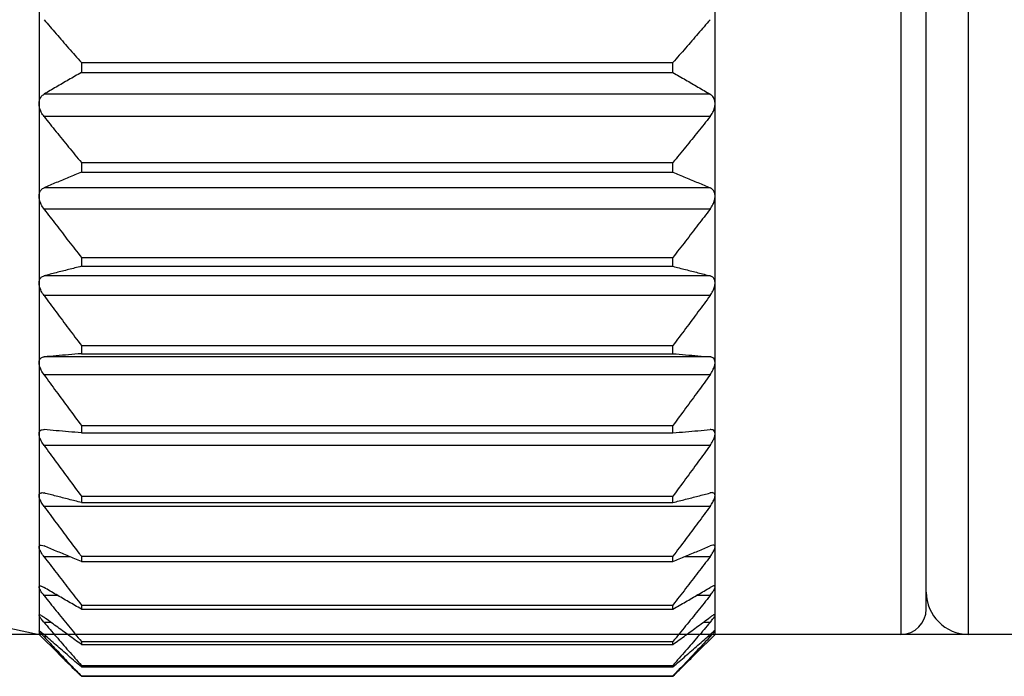
# Model space of a CAD drawing. Extents: x 0 to 210, y 0 to 297.
# Drawn here: x 94 to 117, y 96 to 112 of the extents above; entities that cross this region are included whole.
import ezdxf

# ---------------------------------------------------------------- set-up
doc = ezdxf.new("R2010")
doc.units = 0
doc.header["$LTSCALE"] = 19.36
doc.layers.get('0').update_dxf_attribs({"linetype": 'CONTINUOUS'})
doc.layers.add('ZEICHNUNGSBEMASSUNGEN', color=7, linetype='CONTINUOUS')
doc.styles.get("Standard").update_dxf_attribs({"font": 'txt', "width": 0.7})
doc.dimstyles.new('DIMSTYLE_2', dxfattribs={"dimtxt": 3.5, "dimasz": 3.5, "dimexe": 0.18, "dimexo": 0.0625, "dimgap": 0.09, "dimtad": 1, "dimdec": 3, "dimlfac": 0.5, "dimtxsty": 'STANDARD', "dimblk": '_FILLED', "dimblk1": '_FILLED', "dimblk2": '_FILLED', "dimcen": 0.09, "dimclrt": 5, "dimazin": 3, "dimtp": 0.2, "dimtm": 0.2, "dimtfac": 1, "dimtdec": 3, "dimtofl": 0, "dimtmove": 0, "dimatfit": 3, "dimtolj": 1})

# ---------------------------------------------------------------- blocks, each defined once
blk = doc.blocks.new('_FILLED')
at = {"color": 0, "linetype": 'BYBLOCK'}
blk.add_solid([(0, 0), (-1, 0.125), (-1, -0.125)], dxfattribs=at)
blk = doc.blocks.new('*D2')
at = {"layer": 'ZEICHNUNGSBEMASSUNGEN', "color": 7, "linetype": 'CONTINUOUS'}
for p, q in [((116.117, 135.372), (26.333, 135.372)), ((27.833, 135.372), (27.833, 116.372)), ((27.833, 97.372), (27.833, 116.372)), ((116.117, 97.372), (26.333, 97.372))]:
    blk.add_line(p, q, dxfattribs=at)
at = {"layer": 'ZEICHNUNGSBEMASSUNGEN', "color": 7, "linetype": 'CONTINUOUS', "xscale": 3.5, "yscale": 3.5, "zscale": 3.5}
for p, rotation in [((27.833, 135.372), 90), ((27.833, 97.372), 270)]:
    blk.add_blockref('_FILLED', p, dxfattribs=dict(at, rotation=rotation))
at = {"layer": 'ZEICHNUNGSBEMASSUNGEN', "color": 5, "linetype": 'CONTINUOUS', "oblique": 15}
for s, width, p in [(']', 0.428571, (26.927, 128.722)), ('.748', 0.732143, (26.927, 118.472)), ('[', 0.428571, (26.927, 116.972)), ('19', 0.678571, (26.927, 108.722)), ('%%c', 1.333333, (26.927, 104.056))]:
    blk.add_text(s, height=3.5, rotation=90, dxfattribs=dict(at, width=width)).set_placement(p)

msp = doc.modelspace()

# ---------------------------------------------------------------- linework, layer by layer
at = {"color": 7, "linetype": 'CONTINUOUS'}
for p, q in [((94.1173, 135.3625), (94.1173, 97.3719)), ((110.1173, 97.3719), (110.1173, 135.3625)), ((115.1173, 97.9719), (115.1173, 134.7719)), ((95.1173, 110.9098), (95.1173, 110.6745)), ((95.1173, 110.9098), (109.1173, 110.9098)), ((109.1173, 110.6745), (109.1173, 110.9098)), ((95.1173, 110.6745), (109.1173, 110.6745)), ((95.1173, 108.5415), (95.1173, 108.3167)), ((95.1173, 108.5415), (109.1173, 108.5415)), ((109.1173, 108.3167), (109.1173, 108.5415)), ((95.1173, 108.3167), (109.1173, 108.3167)), ((95.1173, 106.2967), (95.1173, 106.0858)), ((95.1173, 106.2967), (109.1173, 106.2967)), ((109.1173, 106.0858), (109.1173, 106.2967)), ((95.1173, 106.0858), (109.1173, 106.0858)), ((95.1173, 104.2108), (95.1173, 104.0172)), ((95.1173, 104.2108), (109.1173, 104.2108)), ((109.1173, 104.0172), (109.1173, 104.2108)), ((95.1173, 104.0172), (109.1173, 104.0172)), ((95.1173, 102.3166), (95.1173, 102.1434)), ((95.1173, 102.3166), (109.1173, 102.3166)), ((109.1173, 102.1434), (109.1173, 102.3166)), ((94.2188, 102.2197), (94.2366, 102.2189)), ((95.1173, 102.1434), (109.1173, 102.1434)), ((110.0159, 102.2197), (109.9981, 102.2189)), ((95.1173, 100.6442), (95.1173, 100.494)), ((95.1173, 100.6442), (109.1173, 100.6442)), ((95.1173, 100.494), (109.1173, 100.494)), ((109.1173, 100.494), (109.1173, 100.6442)), ((82.4357, 99.8056), (94.1173, 97.3719)), ((95.1173, 99.2197), (95.1173, 99.095)), ((95.1173, 99.2197), (109.1173, 99.2197)), ((95.1173, 99.095), (109.1173, 99.095)), ((109.1173, 99.095), (109.1173, 99.2197)), ((95.1173, 98.0658), (95.1173, 97.9685)), ((95.1173, 98.0658), (109.1173, 98.0658)), ((95.1173, 97.9685), (109.1173, 97.9685)), ((109.1173, 97.9685), (109.1173, 98.0658)), ((94.1173, 97.4562), (94.119, 97.458)), ((110.1173, 97.4562), (110.1157, 97.458)), ((94.1173, 97.3719), (94.5732, 96.916)), ((95.1173, 97.2006), (109.1173, 97.2006)), ((95.1173, 97.2006), (95.1173, 97.1322)), ((109.1173, 97.1322), (109.1173, 97.2006)), ((109.6614, 96.916), (110.1173, 97.3719)), ((114.5173, 97.3719), (110.1173, 97.3719)), ((124.7173, 97.3719), (116.1173, 97.3719)), ((95.1173, 97.1322), (109.1173, 97.1322)), ((95.1173, 96.6377), (109.1173, 96.6377)), ((95.1173, 96.6377), (95.1173, 96.5993)), ((95.1173, 96.5993), (109.1173, 96.5993)), ((109.1173, 96.5993), (109.1173, 96.6377)), ((95.1173, 96.386), (109.1173, 96.386)), ((95.1173, 96.386), (95.1173, 96.3783)), ((95.1173, 96.3783), (109.1173, 96.3783)), ((109.1173, 96.3783), (109.1173, 96.386))]:
    msp.add_line(p, q, dxfattribs=at)
at = {"color": 9, "linetype": 'CONTINUOUS'}
for p, q in [((114.5173, 135.3719), (114.5173, 97.3719)), ((116.1173, 97.3719), (116.1173, 135.3719)), ((109.9981, 110.1623), (94.2366, 110.1623)), ((109.9981, 109.6301), (94.2366, 109.6301)), ((109.9981, 107.9449), (94.2366, 107.9449)), ((109.9981, 107.4409), (94.2366, 107.4409)), ((109.9981, 105.8604), (94.2366, 105.8604)), ((109.9981, 105.3925), (94.2366, 105.3925)), ((109.9981, 103.9417), (94.2366, 103.9417)), ((109.9981, 103.5173), (94.2366, 103.5173)), ((109.9981, 101.8449), (94.2366, 101.8449)), ((109.9981, 100.4015), (94.2366, 100.4015)), ((94.8414, 99.21), (94.2366, 99.21)), ((109.9981, 99.21), (109.3932, 99.21)), ((94.5621, 98.2891), (94.2366, 98.2891)), ((109.9981, 98.2891), (109.6725, 98.2891)), ((94.4025, 97.6534), (94.2366, 97.6534)), ((109.9981, 97.6534), (109.8321, 97.6534)), ((94.2967, 97.313), (94.2366, 97.313)), ((109.9981, 97.313), (109.9379, 97.313))]:
    msp.add_line(p, q, dxfattribs=at)
at = {"color": 7, "linetype": 'CONTINUOUS'}
for centre, radius, start, end in [((116.1173, 98.3719), 1, 180, 270), ((114.5173, 97.9719), 0.6, 270, 360)]:
    msp.add_arc(centre, radius, start, end, dxfattribs=at)
for points, knots in [([(94.2366, 111.9256), (94.3311, 111.8143), (94.5231, 111.5899), (94.8167, 111.2514), (95.0161, 111.0243), (95.1173, 110.9098)], [0, 0, 0, 0, 0.3257382, 0.6590258, 1, 1, 1, 1]), ([(109.9981, 111.9256), (109.9035, 111.8143), (109.7115, 111.5899), (109.4179, 111.2514), (109.2185, 111.0243), (109.1173, 110.9098)], [0, 0, 0, 0, 0.3257382, 0.6590258, 1, 1, 1, 1]), ([(95.1173, 110.6745), (95.0164, 110.6169), (94.8174, 110.5027), (94.5238, 110.3319), (94.3313, 110.2185), (94.2366, 110.1623)], [0, 0, 0, 0, 0.3423099, 0.6755969, 1, 1, 1, 1]), ([(109.1173, 110.6745), (109.2183, 110.6169), (109.4173, 110.5027), (109.7109, 110.3319), (109.9033, 110.2185), (109.9981, 110.1623)], [0, 0, 0, 0, 0.3423099, 0.6755969, 1, 1, 1, 1]), ([(94.1173, 109.9359), (94.1173, 109.966), (94.1251, 110.026), (94.1657, 110.1072), (94.2111, 110.1472), (94.2366, 110.1623)], [0, 0, 0, 0, 0.339189, 0.6675787, 1, 1, 1, 1]), ([(110.1173, 109.9359), (110.1173, 109.966), (110.1095, 110.026), (110.069, 110.1072), (110.0235, 110.1472), (109.9981, 110.1623)], [0, 0, 0, 0, 0.339189, 0.6675787, 1, 1, 1, 1]), ([(94.2366, 109.6301), (94.2111, 109.6621), (94.168, 109.7283), (94.1273, 109.8326), (94.1173, 109.9031), (94.1173, 109.9359)], [0, 0, 0, 0, 0.3680325, 0.7050044, 1, 1, 1, 1]), ([(109.9981, 109.6301), (110.0235, 109.6621), (110.0666, 109.7283), (110.1073, 109.8326), (110.1173, 109.9031), (110.1173, 109.9359)], [0, 0, 0, 0, 0.3680325, 0.7050044, 1, 1, 1, 1]), ([(94.2366, 109.6301), (94.3311, 109.5109), (94.5231, 109.2705), (94.8167, 108.9076), (95.0161, 108.6642), (95.1173, 108.5415)], [0, 0, 0, 0, 0.3258832, 0.6591713, 1, 1, 1, 1]), ([(109.9981, 109.6301), (109.9036, 109.5109), (109.7116, 109.2705), (109.418, 108.9076), (109.2185, 108.6642), (109.1173, 108.5415)], [0, 0, 0, 0, 0.3258832, 0.6591713, 1, 1, 1, 1]), ([(95.1173, 108.3167), (95.0164, 108.2749), (94.8176, 108.192), (94.524, 108.0681), (94.3314, 107.9857), (94.2366, 107.9449)], [0, 0, 0, 0, 0.3427498, 0.6760369, 1, 1, 1, 1]), ([(109.1173, 108.3167), (109.2182, 108.2749), (109.4171, 108.192), (109.7107, 108.0681), (109.9033, 107.9857), (109.9981, 107.9449)], [0, 0, 0, 0, 0.3427498, 0.6760369, 1, 1, 1, 1]), ([(94.1173, 107.7461), (94.1173, 107.7741), (94.1247, 107.8293), (94.1659, 107.9025), (94.2117, 107.9342), (94.2366, 107.9449)], [0, 0, 0, 0, 0.343571, 0.6678337, 1, 1, 1, 1]), ([(110.1173, 107.7461), (110.1173, 107.7741), (110.11, 107.8293), (110.0688, 107.9025), (110.023, 107.9342), (109.9981, 107.9449)], [0, 0, 0, 0, 0.343571, 0.6678337, 1, 1, 1, 1]), ([(94.2366, 107.4409), (94.2114, 107.4743), (94.1687, 107.5416), (94.1278, 107.6453), (94.1173, 107.7144), (94.1173, 107.7461)], [0, 0, 0, 0, 0.3774456, 0.7145233, 1, 1, 1, 1]), ([(109.9981, 107.4409), (110.0233, 107.4743), (110.0659, 107.5416), (110.1069, 107.6453), (110.1173, 107.7144), (110.1173, 107.7461)], [0, 0, 0, 0, 0.3774456, 0.7145233, 1, 1, 1, 1]), ([(94.2366, 107.4409), (94.3311, 107.3156), (94.523, 107.0629), (94.8166, 106.6816), (95.0161, 106.4257), (95.1173, 106.2967)], [0, 0, 0, 0, 0.3259852, 0.6592735, 1, 1, 1, 1]), ([(109.9981, 107.4409), (109.9036, 107.3156), (109.7116, 107.0629), (109.418, 106.6816), (109.2185, 106.4257), (109.1173, 106.2967)], [0, 0, 0, 0, 0.3259852, 0.6592735, 1, 1, 1, 1]), ([(95.1173, 106.0858), (95.0165, 106.0605), (94.8177, 106.0103), (94.5241, 105.9351), (94.3314, 105.8852), (94.2366, 105.8604)], [0, 0, 0, 0, 0.3431385, 0.6764261, 1, 1, 1, 1]), ([(109.1173, 106.0858), (109.2182, 106.0605), (109.4169, 106.0103), (109.7105, 105.9351), (109.9032, 105.8852), (109.9981, 105.8604)], [0, 0, 0, 0, 0.3431385, 0.6764261, 1, 1, 1, 1]), ([(94.1173, 105.6923), (94.1173, 105.7178), (94.1242, 105.7677), (94.1667, 105.8319), (94.2124, 105.8541), (94.2366, 105.8604)], [0, 0, 0, 0, 0.3447556, 0.6628722, 1, 1, 1, 1]), ([(110.1173, 105.6923), (110.1173, 105.7178), (110.1105, 105.7677), (110.0679, 105.8319), (110.0222, 105.8541), (109.9981, 105.8604)], [0, 0, 0, 0, 0.3447556, 0.6628722, 1, 1, 1, 1]), ([(94.2366, 105.3925), (94.2116, 105.4267), (94.1695, 105.494), (94.1283, 105.5956), (94.1173, 105.6623), (94.1173, 105.6923)], [0, 0, 0, 0, 0.3878351, 0.7248617, 1, 1, 1, 1]), ([(109.9981, 105.3925), (110.023, 105.4267), (110.0651, 105.494), (110.1063, 105.5956), (110.1173, 105.6623), (110.1173, 105.6923)], [0, 0, 0, 0, 0.3878351, 0.7248617, 1, 1, 1, 1]), ([(94.2366, 105.3925), (94.3311, 105.2632), (94.523, 105.0022), (94.8166, 104.6083), (95.0161, 104.344), (95.1173, 104.2108)], [0, 0, 0, 0, 0.3260499, 0.6593385, 1, 1, 1, 1]), ([(109.9981, 105.3925), (109.9036, 105.2632), (109.7117, 105.0022), (109.418, 104.6083), (109.2186, 104.344), (109.1173, 104.2108)], [0, 0, 0, 0, 0.3260499, 0.6593385, 1, 1, 1, 1]), ([(94.1173, 103.807), (94.1173, 103.8295), (94.1236, 103.8739), (94.1687, 103.9278), (94.2134, 103.9396), (94.2366, 103.9417)], [0, 0, 0, 0, 0.3402041, 0.6494949, 1, 1, 1, 1]), ([(95.1173, 104.0172), (95.0165, 104.0087), (94.8178, 103.9919), (94.5242, 103.9667), (94.3315, 103.95), (94.2366, 103.9417)], [0, 0, 0, 0, 0.3433731, 0.6766612, 1, 1, 1, 1]), ([(109.1173, 104.0172), (109.2181, 104.0087), (109.4168, 103.9919), (109.7104, 103.9667), (109.9032, 103.95), (109.9981, 103.9417)], [0, 0, 0, 0, 0.3433731, 0.6766612, 1, 1, 1, 1]), ([(110.1173, 103.807), (110.1173, 103.8295), (110.111, 103.8739), (110.066, 103.9278), (110.0212, 103.9396), (109.9981, 103.9417)], [0, 0, 0, 0, 0.3402041, 0.6494949, 1, 1, 1, 1]), ([(94.2366, 103.5173), (94.2119, 103.5516), (94.1703, 103.6179), (94.1289, 103.7157), (94.1173, 103.7791), (94.1173, 103.807)], [0, 0, 0, 0, 0.399455, 0.7363022, 1, 1, 1, 1]), ([(109.9981, 103.5173), (110.0227, 103.5516), (110.0643, 103.6179), (110.1057, 103.7157), (110.1173, 103.7791), (110.1173, 103.807)], [0, 0, 0, 0, 0.399455, 0.7363022, 1, 1, 1, 1]), ([(94.2366, 103.5173), (94.3311, 103.3859), (94.523, 103.1208), (94.8166, 102.7206), (95.0161, 102.4521), (95.1173, 102.3166)], [0, 0, 0, 0, 0.3260813, 0.65937, 1, 1, 1, 1]), ([(109.9981, 103.5173), (109.9036, 103.3859), (109.7117, 103.1208), (109.4181, 102.7206), (109.2186, 102.4521), (109.1173, 102.3166)], [0, 0, 0, 0, 0.3260813, 0.65937, 1, 1, 1, 1]), ([(94.1173, 102.1198), (94.1173, 102.1391), (94.1233, 102.1781), (94.1673, 102.2154), (94.2021, 102.2199), (94.2188, 102.2198)], [0, 0, 0, 0, 0.3618459, 0.6923881, 1, 1, 1, 1]), ([(94.2366, 101.8449), (94.2122, 101.8787), (94.1712, 101.9428), (94.1297, 102.0353), (94.1173, 102.0944), (94.1173, 102.1198)], [0, 0, 0, 0, 0.4126768, 0.7492393, 1, 1, 1, 1]), ([(95.1173, 102.1434), (95.0165, 102.1519), (94.8178, 102.1687), (94.5242, 102.1939), (94.3315, 102.2106), (94.2366, 102.2189)], [0, 0, 0, 0, 0.3433731, 0.6766612, 1, 1, 1, 1]), ([(109.1173, 102.1434), (109.2181, 102.1519), (109.4168, 102.1687), (109.7104, 102.1939), (109.9032, 102.2106), (109.9981, 102.2189)], [0, 0, 0, 0, 0.3433731, 0.6766612, 1, 1, 1, 1]), ([(109.9981, 101.8449), (110.0224, 101.8787), (110.0634, 101.9428), (110.105, 102.0353), (110.1173, 102.0944), (110.1173, 102.1198)], [0, 0, 0, 0, 0.4126768, 0.7492393, 1, 1, 1, 1]), ([(110.1173, 102.1198), (110.1173, 102.1391), (110.1114, 102.1781), (110.0673, 102.2154), (110.0325, 102.2199), (110.0159, 102.2198)], [0, 0, 0, 0, 0.3618459, 0.6923881, 1, 1, 1, 1]), ([(94.2366, 101.8449), (94.3311, 101.7134), (94.523, 101.4483), (94.8166, 101.0481), (95.0161, 100.7796), (95.1173, 100.6442)], [0, 0, 0, 0, 0.3260813, 0.65937, 1, 1, 1, 1]), ([(109.9981, 101.8449), (109.9036, 101.7134), (109.7117, 101.4483), (109.4181, 101.0481), (109.2186, 100.7796), (109.1173, 100.6442)], [0, 0, 0, 0, 0.3260813, 0.65937, 1, 1, 1, 1]), ([(94.1173, 100.6574), (94.1173, 100.6732), (94.1237, 100.7074), (94.1606, 100.7249), (94.1817, 100.7269), (94.1875, 100.7269)], [0, 0, 0, 0, 0.429828, 0.8434954, 1, 1, 1, 1]), ([(95.1173, 100.494), (95.0165, 100.5193), (94.8177, 100.5696), (94.5241, 100.6447), (94.3314, 100.6947), (94.2366, 100.7194)], [0, 0, 0, 0, 0.3431385, 0.6764261, 1, 1, 1, 1]), ([(109.1173, 100.494), (109.2182, 100.5193), (109.4169, 100.5696), (109.7105, 100.6447), (109.9032, 100.6947), (109.9981, 100.7194)], [0, 0, 0, 0, 0.3431385, 0.6764261, 1, 1, 1, 1]), ([(110.1173, 100.6574), (110.1173, 100.6732), (110.111, 100.7074), (110.0741, 100.7249), (110.0529, 100.7269), (110.0471, 100.7269)], [0, 0, 0, 0, 0.429828, 0.8434954, 1, 1, 1, 1]), ([(94.2366, 100.4015), (94.2125, 100.4344), (94.1722, 100.4952), (94.1306, 100.5809), (94.1173, 100.6349), (94.1173, 100.6574)], [0, 0, 0, 0, 0.4280286, 0.7642265, 1, 1, 1, 1]), ([(109.9981, 100.4015), (110.0221, 100.4344), (110.0624, 100.4952), (110.104, 100.5809), (110.1173, 100.6349), (110.1173, 100.6574)], [0, 0, 0, 0, 0.4280286, 0.7642265, 1, 1, 1, 1]), ([(94.2366, 100.4015), (94.3311, 100.2721), (94.523, 100.0112), (94.8001, 99.6393), (94.9829, 99.397), (95.0674, 99.2855)], [0, 0, 0, 0, 0.3454056, 0.6984796, 1, 1, 1, 1]), ([(109.9981, 100.4015), (109.9036, 100.2721), (109.7117, 100.0112), (109.418, 99.6173), (109.2186, 99.353), (109.1173, 99.2197)], [0, 0, 0, 0, 0.3260499, 0.6593385, 1, 1, 1, 1]), ([(94.1173, 99.4428), (94.1173, 99.4549), (94.1253, 99.4816), (94.1499, 99.4862), (94.1617, 99.4863)], [0, 0, 0, 0, 0.5240621, 1, 1, 1, 1]), ([(94.2366, 99.21), (94.2129, 99.2414), (94.1733, 99.2981), (94.1319, 99.3756), (94.1173, 99.4236), (94.1173, 99.4428)], [0, 0, 0, 0, 0.4462545, 0.782049, 1, 1, 1, 1]), ([(94.965, 99.1583), (94.9149, 99.1792), (94.7669, 99.2411), (94.524, 99.3436), (94.3314, 99.4259), (94.2366, 99.4668)], [0, 0, 0, 0, 0.2056841, 0.6084763, 1, 1, 1, 1]), ([(109.1173, 99.095), (109.2182, 99.1368), (109.4171, 99.2197), (109.7107, 99.3436), (109.9033, 99.4259), (109.9981, 99.4668)], [0, 0, 0, 0, 0.3427498, 0.6760369, 1, 1, 1, 1]), ([(109.9981, 99.21), (110.0218, 99.2414), (110.0613, 99.2981), (110.0988, 99.3682), (110.112, 99.4071), (110.1144, 99.4176)], [0, 0, 0, 0, 0.493622, 0.8650593, 1, 1, 1, 1]), ([(110.1173, 99.4428), (110.1173, 99.4549), (110.1094, 99.4816), (110.0847, 99.4862), (110.0729, 99.4863)], [0, 0, 0, 0, 0.5240621, 1, 1, 1, 1]), ([(94.2366, 99.21), (94.3311, 99.0847), (94.523, 98.832), (94.8166, 98.4507), (95.0161, 98.1948), (95.1173, 98.0658)], [0, 0, 0, 0, 0.3259852, 0.6592735, 1, 1, 1, 1]), ([(109.9981, 99.21), (109.9036, 99.0847), (109.7116, 98.832), (109.418, 98.4507), (109.2185, 98.1948), (109.1173, 98.0658)], [0, 0, 0, 0, 0.3259852, 0.6592735, 1, 1, 1, 1]), ([(94.1173, 98.4952), (94.1173, 98.5036), (94.1258, 98.5171), (94.1374, 98.52), (94.1413, 98.5202)], [0, 0, 0, 0, 0.6785163, 1, 1, 1, 1]), ([(94.2001, 98.3368), (94.1897, 98.351), (94.1642, 98.3873), (94.137, 98.4327), (94.1225, 98.4667), (94.1202, 98.4755)], [0, 0, 0, 0, 0.3275441, 0.8303406, 1, 1, 1, 1]), ([(95.1173, 97.9685), (95.0164, 98.0261), (94.8174, 98.1404), (94.5238, 98.3111), (94.3313, 98.4245), (94.2366, 98.4807)], [0, 0, 0, 0, 0.3423099, 0.6755969, 1, 1, 1, 1]), ([(109.1173, 97.9685), (109.2183, 98.0261), (109.4173, 98.1404), (109.7109, 98.3111), (109.9033, 98.4245), (109.9981, 98.4807)], [0, 0, 0, 0, 0.3423099, 0.6755969, 1, 1, 1, 1]), ([(110.0346, 98.3368), (110.0449, 98.351), (110.0704, 98.3873), (110.0977, 98.4327), (110.1121, 98.4667), (110.1145, 98.4755)], [0, 0, 0, 0, 0.3275441, 0.8303406, 1, 1, 1, 1]), ([(110.1173, 98.4952), (110.1173, 98.5036), (110.1089, 98.5171), (110.0973, 98.52), (110.0933, 98.5202)], [0, 0, 0, 0, 0.6785163, 1, 1, 1, 1]), ([(94.2366, 98.2891), (94.3311, 98.1699), (94.5231, 97.9295), (94.8167, 97.5667), (95.0161, 97.3233), (95.1173, 97.2006)], [0, 0, 0, 0, 0.3258832, 0.6591713, 1, 1, 1, 1]), ([(109.9981, 98.2891), (109.9036, 98.1699), (109.7116, 97.9295), (109.418, 97.5667), (109.2185, 97.3233), (109.1173, 97.2006)], [0, 0, 0, 0, 0.3258832, 0.6591713, 1, 1, 1, 1]), ([(94.1751, 97.7293), (94.1734, 97.7315), (94.1576, 97.7528), (94.1388, 97.7804), (94.1223, 97.8087), (94.1199, 97.8156)], [0, 0, 0, 0, 0.083847, 0.7859824, 1, 1, 1, 1]), ([(94.1273, 97.8382), (94.1283, 97.8385), (94.1461, 97.8425), (94.1583, 97.8311), (94.1701, 97.8219)], [0, 0, 0, 0, 0.0548806, 1, 1, 1, 1]), ([(95.1173, 97.1322), (95.0163, 97.2048), (94.8172, 97.3486), (94.5236, 97.5635), (94.3313, 97.7061), (94.2366, 97.7768)], [0, 0, 0, 0, 0.3418935, 0.6751806, 1, 1, 1, 1]), ([(94.2366, 97.6534), (94.3311, 97.5422), (94.5231, 97.3178), (94.8167, 96.9792), (95.0161, 96.7522), (95.1173, 96.6377)], [0, 0, 0, 0, 0.3257382, 0.6590258, 1, 1, 1, 1]), ([(109.1173, 97.1322), (109.2184, 97.2048), (109.4175, 97.3486), (109.7111, 97.5635), (109.9034, 97.7061), (109.9981, 97.7768)], [0, 0, 0, 0, 0.3418935, 0.6751806, 1, 1, 1, 1]), ([(109.9981, 97.6534), (109.9035, 97.5422), (109.7115, 97.3178), (109.4179, 96.9792), (109.2185, 96.7522), (109.1173, 96.6377)], [0, 0, 0, 0, 0.3257382, 0.6590258, 1, 1, 1, 1]), ([(110.0595, 97.7293), (110.0612, 97.7315), (110.0771, 97.7528), (110.0958, 97.7804), (110.1123, 97.8087), (110.1147, 97.8156)], [0, 0, 0, 0, 0.083847, 0.7859824, 1, 1, 1, 1]), ([(110.1073, 97.8382), (110.1064, 97.8385), (110.0885, 97.8425), (110.0764, 97.8311), (110.0645, 97.8219)], [0, 0, 0, 0, 0.0548806, 1, 1, 1, 1]), ([(94.119, 97.4582), (94.1214, 97.4583), (94.151, 97.4409), (94.1599, 97.4323), (94.1701, 97.4232)], [0, 0, 0, 0, 0.1576302, 1, 1, 1, 1]), ([(94.1998, 97.3523), (94.1895, 97.3635), (94.1656, 97.3904), (94.1421, 97.4222), (94.1218, 97.4432), (94.1194, 97.4481)], [0, 0, 0, 0, 0.3641135, 0.8670437, 1, 1, 1, 1]), ([(110.0349, 97.3523), (110.0451, 97.3635), (110.069, 97.3904), (110.0925, 97.4222), (110.1128, 97.4432), (110.1153, 97.4481)], [0, 0, 0, 0, 0.3641135, 0.8670437, 1, 1, 1, 1]), ([(110.1157, 97.4582), (110.1132, 97.4583), (110.0836, 97.4409), (110.0748, 97.4323), (110.0645, 97.4232)], [0, 0, 0, 0, 0.1576302, 1, 1, 1, 1]), ([(95.1173, 96.5993), (95.0162, 96.6857), (94.817, 96.8569), (94.5234, 97.1125), (94.3312, 97.2821), (94.2366, 97.3662)], [0, 0, 0, 0, 0.3415364, 0.6748239, 1, 1, 1, 1]), ([(94.2366, 97.313), (94.3311, 97.2114), (94.5232, 97.0066), (94.7664, 96.7506), (94.9148, 96.5959), (94.965, 96.5438)], [0, 0, 0, 0, 0.3929637, 0.7952762, 1, 1, 1, 1]), ([(109.1173, 96.5993), (109.2184, 96.6857), (109.4176, 96.8569), (109.7112, 97.1125), (109.9034, 97.2821), (109.9981, 97.3662)], [0, 0, 0, 0, 0.3415364, 0.6748239, 1, 1, 1, 1]), ([(109.9981, 97.313), (109.9035, 97.2114), (109.7114, 97.0066), (109.4682, 96.7506), (109.3198, 96.5959), (109.2697, 96.5438)], [0, 0, 0, 0, 0.3929637, 0.7952762, 1, 1, 1, 1]), ([(94.965, 96.5276), (94.9149, 96.5769), (94.7837, 96.7062), (94.6531, 96.8361), (94.5726, 96.9166)], [0, 0, 0, 0, 0.3815853, 1, 1, 1, 1]), ([(109.2697, 96.5276), (109.3198, 96.5769), (109.4509, 96.7062), (109.5815, 96.8361), (109.662, 96.9166)], [0, 0, 0, 0, 0.3815853, 1, 1, 1, 1])]:
    msp.add_open_spline(points, degree=3, knots=knots, dxfattribs=at)
for points in [[(94.1875, 100.7269), (94.2041, 100.7272), (94.2206, 100.7236), (94.2366, 100.7194)], [(110.0471, 100.7269), (110.0305, 100.7272), (110.014, 100.7236), (109.9981, 100.7194)], [(94.1617, 99.4863), (94.1645, 99.4863), (94.1673, 99.4862), (94.1701, 99.486)], [(94.1701, 99.486), (94.1945, 99.4843), (94.2154, 99.4759), (94.2366, 99.4668)], [(95.0674, 99.2855), (95.084, 99.2636), (95.1007, 99.2417), (95.1173, 99.2197)], [(110.0645, 99.486), (110.0402, 99.4843), (110.0193, 99.4759), (109.9981, 99.4668)], [(110.0729, 99.4863), (110.0701, 99.4863), (110.0673, 99.4862), (110.0645, 99.486)], [(110.1144, 99.4176), (110.1162, 99.4259), (110.1173, 99.4343), (110.1173, 99.4428)], [(95.1173, 99.095), (95.0665, 99.1161), (95.0157, 99.1372), (94.965, 99.1583)], [(94.1202, 98.4755), (94.1184, 98.482), (94.1173, 98.4885), (94.1173, 98.4952)], [(94.1413, 98.5202), (94.1504, 98.5206), (94.1606, 98.5169), (94.1701, 98.5131)], [(94.1701, 98.5131), (94.1951, 98.5032), (94.2154, 98.4933), (94.2366, 98.4807)], [(110.0645, 98.5131), (110.0395, 98.5032), (110.0193, 98.4933), (109.9981, 98.4807)], [(110.0933, 98.5202), (110.0842, 98.5206), (110.074, 98.5169), (110.0645, 98.5131)], [(110.1145, 98.4755), (110.1162, 98.482), (110.1173, 98.4885), (110.1173, 98.4952)], [(94.2366, 98.2891), (94.2241, 98.3048), (94.2119, 98.3207), (94.2001, 98.3368)], [(109.9981, 98.2891), (110.0105, 98.3048), (110.0227, 98.3207), (110.0346, 98.3368)], [(94.1173, 97.8295), (94.1173, 97.834), (94.1222, 97.8368), (94.1273, 97.8382)], [(94.1199, 97.8156), (94.1183, 97.8201), (94.1173, 97.8247), (94.1173, 97.8295)], [(94.1701, 97.8219), (94.1797, 97.8144), (94.1895, 97.8079), (94.1993, 97.8017)], [(94.2366, 97.6534), (94.2155, 97.6782), (94.1946, 97.7035), (94.1751, 97.7293)], [(94.1993, 97.8017), (94.2119, 97.7936), (94.2245, 97.7859), (94.2366, 97.7768)], [(110.0354, 97.8017), (110.0228, 97.7936), (110.0102, 97.7859), (109.9981, 97.7768)], [(109.9981, 97.6534), (110.0191, 97.6782), (110.0401, 97.7035), (110.0595, 97.7293)], [(110.0645, 97.8219), (110.055, 97.8144), (110.0452, 97.8079), (110.0354, 97.8017)], [(110.1173, 97.8295), (110.1173, 97.834), (110.1125, 97.8368), (110.1073, 97.8382)], [(110.1147, 97.8156), (110.1163, 97.8201), (110.1173, 97.8247), (110.1173, 97.8295)], [(94.1194, 97.4481), (94.1181, 97.4506), (94.1173, 97.4533), (94.1173, 97.4562)], [(94.1701, 97.4232), (94.1881, 97.4072), (94.2148, 97.3856), (94.2366, 97.3662)], [(110.0645, 97.4232), (110.0465, 97.4072), (110.0199, 97.3856), (109.9981, 97.3662)], [(110.1153, 97.4481), (110.1165, 97.4506), (110.1173, 97.4533), (110.1173, 97.4562)], [(94.2366, 97.313), (94.2244, 97.326), (94.2119, 97.3391), (94.1998, 97.3523)], [(109.9981, 97.313), (110.0102, 97.326), (110.0227, 97.3391), (110.0349, 97.3523)], [(94.965, 96.5438), (94.9802, 96.528), (94.9954, 96.5122), (95.0107, 96.4964)], [(95.1173, 96.3783), (95.0665, 96.428), (95.0157, 96.4777), (94.965, 96.5276)], [(95.0107, 96.4964), (95.0462, 96.4595), (95.0817, 96.4227), (95.1173, 96.386)], [(109.1173, 96.3783), (109.1682, 96.428), (109.219, 96.4777), (109.2697, 96.5276)], [(109.224, 96.4964), (109.1885, 96.4595), (109.1529, 96.4227), (109.1173, 96.386)], [(109.2697, 96.5438), (109.2545, 96.528), (109.2392, 96.5122), (109.224, 96.4964)]]:
    msp.add_open_spline(points, degree=3, dxfattribs=at)

# ---------------------------------------------------------------- dimensions: what is measured, and where the dimension line sits
at = {"layer": 'ZEICHNUNGSBEMASSUNGEN', "color": 7, "linetype": 'CONTINUOUS'}
dim = msp.add_linear_dim(base=(27.8332, 97.3719), p1=(116.1173, 135.3719), p2=(116.1173, 97.3719), angle=270, text='%%c<>', dimstyle='DIMSTYLE_2', dxfattribs=at)
dim.commit()
dim.dimension.update_dxf_attribs({"geometry": '*D2', "text_midpoint": (25.1774, 117.139), "dimtype": 160})

doc.saveas('drawing.dxf')
